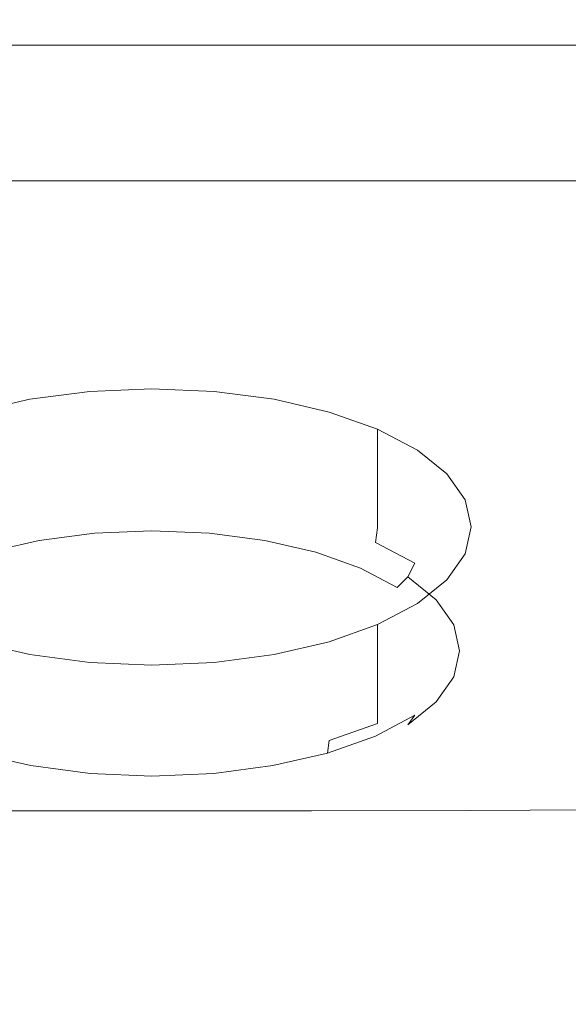
# Model space of a CAD drawing. Extents: x -845 to 845, y -879 to 0.
# Drawn here: x -19 to 59, y -139 to 0 of the extents above; entities that cross this region are included whole.
import ezdxf

# ---------------------------------------------------------------- set-up
doc = ezdxf.new("R2010")
doc.units = 0
doc.header["$LTSCALE"] = 500
doc.header["$MEASUREMENT"] = 0
doc.layers.add('CERAMIKA', color=254, linetype='Continuous')
doc.layers.add('CHROM', color=251, linetype='Continuous')

msp = doc.modelspace()

# ---------------------------------------------------------------- linework, layer by layer
at = {"layer": 'CERAMIKA', "lineweight": 0}
for points, invisible_edges in [([(-27.95, 0, 554.44), (-27.96, -0.2, 558.51), (0, -0.2, 558.42), (0, 0, 554.35)], 15), ([(-27.96, -0.2, 558.51), (-27.94, -0.87, 561.39), (0, -0.87, 561.29), (0, -0.2, 558.42)], 15), ([(-27.93, -0.26, 548.81), (-27.95, 0, 554.44), (0, 0, 554.35), (0, -0.26, 548.72)], 15), ([(-27.94, -0.87, 561.39), (-27.9, -2, 563.44), (0, -2, 563.34), (0, -0.87, 561.29)], 15), ([(-27.93, -0.26, 548.81), (0, -0.26, 548.72), (0, -0.97, 541.16), (-27.87, -0.97, 541.25)], 15), ([(-27.87, -0.97, 541.25), (0, -0.97, 541.16), (0, -2.14, 531.3), (-27.8, -2.14, 531.38)], 15), ([(27.93, -0.26, 548.81), (0, -0.26, 548.72), (0, 0, 554.35), (27.95, 0, 554.44)], 15), ([(27.95, 0, 554.44), (0, 0, 554.35), (0, -0.2, 558.42), (27.96, -0.2, 558.51)], 15), ([(27.96, -0.2, 558.51), (0, -0.2, 558.42), (0, -0.87, 561.29), (27.94, -0.87, 561.39)], 15), ([(27.93, -0.26, 548.81), (27.87, -0.97, 541.25), (0, -0.97, 541.16), (0, -0.26, 548.72)], 15), ([(27.94, -0.87, 561.39), (0, -0.87, 561.29), (0, -2, 563.34), (27.9, -2, 563.44)], 15), ([(27.87, -0.97, 541.25), (27.8, -2.14, 531.38), (0, -2.14, 531.3), (0, -0.97, 541.16)], 15), ([(55.75, -0.97, 541.53), (55.59, -2.14, 531.65), (27.8, -2.14, 531.38), (27.87, -0.97, 541.25)], 15), ([(55.85, -0.26, 549.1), (55.75, -0.97, 541.53), (27.87, -0.97, 541.25), (27.93, -0.26, 548.81)], 15), ([(55.88, -0.87, 561.69), (27.94, -0.87, 561.39), (27.9, -2, 563.44), (55.8, -2, 563.74)], 15), ([(55.85, -0.26, 549.1), (27.93, -0.26, 548.81), (27.95, 0, 554.44), (55.91, 0, 554.74)], 15), ([(55.92, -0.2, 558.81), (27.96, -0.2, 558.51), (27.94, -0.87, 561.39), (55.88, -0.87, 561.69)], 15), ([(55.91, 0, 554.74), (27.95, 0, 554.44), (27.96, -0.2, 558.51), (55.92, -0.2, 558.81)], 15), ([(83.62, -0.97, 542.02), (83.39, -2.14, 532.13), (55.59, -2.14, 531.65), (55.75, -0.97, 541.53)], 15), ([(83.78, -0.26, 549.61), (83.62, -0.97, 542.02), (55.75, -0.97, 541.53), (55.85, -0.26, 549.1)], 15), ([(83.82, -0.87, 562.22), (55.88, -0.87, 561.69), (55.8, -2, 563.74), (83.71, -2, 564.28)], 15), ([(83.78, -0.26, 549.61), (55.85, -0.26, 549.1), (55.91, 0, 554.74), (83.86, 0, 555.26)], 15), ([(83.88, -0.2, 559.34), (55.92, -0.2, 558.81), (55.88, -0.87, 561.69), (83.82, -0.87, 562.22)], 15), ([(83.86, 0, 555.26), (55.91, 0, 554.74), (55.92, -0.2, 558.81), (83.88, -0.2, 559.34)], 15), ([(-27.84, -3.58, 565.03), (0, -3.58, 564.93), (0, -2, 563.34), (-27.9, -2, 563.44)], 15), ([(-27.8, -2.14, 531.38), (0, -2.14, 531.3), (0, -3.78, 518.77), (-27.69, -3.78, 518.85)], 15), ([(27.84, -3.58, 565.03), (27.9, -2, 563.44), (0, -2, 563.34), (0, -3.58, 564.93)], 15), ([(27.8, -2.14, 531.38), (27.69, -3.78, 518.85), (0, -3.78, 518.77), (0, -2.14, 531.3)], 15), ([(55.59, -2.14, 531.65), (55.38, -3.78, 519.11), (27.69, -3.78, 518.85), (27.8, -2.14, 531.38)], 15), ([(55.69, -3.58, 565.33), (55.8, -2, 563.74), (27.9, -2, 563.44), (27.84, -3.58, 565.03)], 15), ([(83.39, -2.14, 532.13), (83.07, -3.78, 519.56), (55.38, -3.78, 519.11), (55.59, -2.14, 531.65)], 15), ([(83.53, -3.58, 565.87), (83.71, -2, 564.28), (55.8, -2, 563.74), (55.69, -3.58, 565.33)], 15), ([(-27.77, -5.55, 566.17), (0, -5.55, 566.07), (0, -3.58, 564.93), (-27.84, -3.58, 565.03)], 11), ([(-27.69, -3.78, 518.85), (0, -3.78, 518.77), (0, -5.86, 503.21), (-27.56, -5.86, 503.28)], 15), ([(27.77, -5.55, 566.17), (27.84, -3.58, 565.03), (0, -3.58, 564.93), (0, -5.55, 566.07)], 13), ([(27.69, -3.78, 518.85), (27.56, -5.86, 503.28), (0, -5.86, 503.21), (0, -3.78, 518.77)], 15), ([(55.38, -3.78, 519.11), (55.12, -5.86, 503.52), (27.56, -5.86, 503.28), (27.69, -3.78, 518.85)], 15), ([(55.54, -5.55, 566.47), (55.69, -3.58, 565.33), (27.84, -3.58, 565.03), (27.77, -5.55, 566.17)], 13), ([(83.07, -3.78, 519.56), (82.67, -5.86, 503.94), (55.12, -5.86, 503.52), (55.38, -3.78, 519.11)], 15), ([(83.3, -5.55, 567.02), (83.53, -3.58, 565.87), (55.69, -3.58, 565.33), (55.54, -5.55, 566.47)], 13), ([(-27.68, -7.81, 566.86), (0, -7.81, 566.77), (0, -5.55, 566.07), (-27.77, -5.55, 566.17)], 15), ([(27.68, -7.81, 566.86), (27.77, -5.55, 566.17), (0, -5.55, 566.07), (0, -7.81, 566.77)], 15), ([(55.36, -7.81, 567.17), (55.54, -5.55, 566.47), (27.77, -5.55, 566.17), (27.68, -7.81, 566.86)], 15), ([(83.04, -7.81, 567.72), (83.3, -5.55, 567.02), (55.54, -5.55, 566.47), (55.36, -7.81, 567.17)], 15), ([(-27.4, -8.41, 484.31), (-27.56, -5.86, 503.28), (0, -5.86, 503.21), (0, -8.41, 484.24)], 15), ([(27.4, -8.41, 484.31), (0, -8.41, 484.24), (0, -5.86, 503.21), (27.56, -5.86, 503.28)], 15), ([(54.79, -8.41, 484.53), (27.4, -8.41, 484.31), (27.56, -5.86, 503.28), (55.12, -5.86, 503.52)], 15), ([(82.19, -8.41, 484.91), (54.79, -8.41, 484.53), (55.12, -5.86, 503.52), (82.67, -5.86, 503.94)], 15), ([(-27.58, -10.27, 567.12), (0, -10.27, 567.03), (0, -7.81, 566.77), (-27.68, -7.81, 566.86)], 15), ([(27.58, -10.27, 567.12), (27.68, -7.81, 566.86), (0, -7.81, 566.77), (0, -10.27, 567.03)], 15), ([(55.16, -10.27, 567.44), (55.36, -7.81, 567.17), (27.68, -7.81, 566.86), (27.58, -10.27, 567.12)], 15), ([(82.74, -10.27, 567.98), (83.04, -7.81, 567.72), (55.36, -7.81, 567.17), (55.16, -10.27, 567.44)], 15), ([(-27.21, -11.42, 462.3), (-27.4, -8.41, 484.31), (0, -8.41, 484.24), (0, -11.42, 462.24)], 15), ([(27.21, -11.42, 462.3), (0, -11.42, 462.24), (0, -8.41, 484.24), (27.4, -8.41, 484.31)], 15), ([(54.41, -11.42, 462.49), (27.21, -11.42, 462.3), (27.4, -8.41, 484.31), (54.79, -8.41, 484.53)], 15), ([(81.62, -11.42, 462.83), (54.41, -11.42, 462.49), (54.79, -8.41, 484.53), (82.19, -8.41, 484.91)], 15), ([(-27.58, -10.27, 567.12), (-27.47, -12.86, 566.96), (0, -12.86, 566.86), (0, -10.27, 567.03)], 15), ([(27.58, -10.27, 567.12), (0, -10.27, 567.03), (0, -12.86, 566.86), (27.47, -12.86, 566.96)], 15), ([(55.16, -10.27, 567.44), (27.58, -10.27, 567.12), (27.47, -12.86, 566.96), (54.95, -12.86, 567.27)], 15), ([(82.74, -10.27, 567.98), (55.16, -10.27, 567.44), (54.95, -12.86, 567.27), (82.42, -12.86, 567.82)], 15), ([(-26.98, -14.9, 437.62), (-27.21, -11.42, 462.3), (0, -11.42, 462.24), (0, -14.9, 437.57)], 15), ([(26.98, -14.9, 437.62), (0, -14.9, 437.57), (0, -11.42, 462.24), (27.21, -11.42, 462.3)], 15), ([(53.97, -14.9, 437.79), (26.98, -14.9, 437.62), (27.21, -11.42, 462.3), (54.41, -11.42, 462.49)], 15), ([(80.95, -14.9, 438.08), (53.97, -14.9, 437.79), (54.41, -11.42, 462.49), (81.62, -11.42, 462.83)], 15), ([(-27.47, -12.86, 566.96), (-27.36, -15.49, 566.38), (0, -15.49, 566.28), (0, -12.86, 566.86)], 15), ([(27.47, -12.86, 566.96), (0, -12.86, 566.86), (0, -15.49, 566.28), (27.36, -15.49, 566.38)], 15), ([(54.95, -12.86, 567.27), (27.47, -12.86, 566.96), (27.36, -15.49, 566.38), (54.73, -15.49, 566.69)], 15), ([(82.42, -12.86, 567.82), (54.95, -12.86, 567.27), (54.73, -15.49, 566.69), (82.09, -15.49, 567.23)], 15), ([(-26.73, -18.87, 410.65), (-26.98, -14.9, 437.62), (0, -14.9, 437.57), (0, -18.87, 410.6)], 15), ([(26.73, -18.87, 410.65), (0, -18.87, 410.6), (0, -14.9, 437.57), (26.98, -14.9, 437.62)], 15), ([(53.46, -18.87, 410.79), (26.73, -18.87, 410.65), (26.98, -14.9, 437.62), (53.97, -14.9, 437.79)], 15), ([(80.2, -18.87, 411.03), (53.46, -18.87, 410.79), (53.97, -14.9, 437.79), (80.95, -14.9, 438.08)], 15), ([(-27.36, -15.49, 566.38), (-27.25, -18.07, 565.38), (0, -18.07, 565.28), (0, -15.49, 566.28)], 15), ([(27.36, -15.49, 566.38), (0, -15.49, 566.28), (0, -18.07, 565.28), (27.25, -18.07, 565.38)], 15), ([(54.73, -15.49, 566.69), (27.36, -15.49, 566.38), (27.25, -18.07, 565.38), (54.51, -18.07, 565.69)], 15), ([(82.09, -15.49, 567.23), (54.73, -15.49, 566.69), (54.51, -18.07, 565.69), (81.76, -18.07, 566.23)], 15), ([(-27.25, -18.07, 565.38), (-27.15, -20.52, 563.98), (0, -20.52, 563.88), (0, -18.07, 565.28)], 15), ([(-26.73, -18.87, 410.65), (0, -18.87, 410.6), (0, -23.32, 381.71), (-26.45, -23.32, 381.74)], 15), ([(27.25, -18.07, 565.38), (0, -18.07, 565.28), (0, -20.52, 563.88), (27.15, -20.52, 563.98)], 15), ([(26.73, -18.87, 410.65), (26.45, -23.32, 381.74), (0, -23.32, 381.71), (0, -18.87, 410.6)], 15), ([(53.46, -18.87, 410.79), (52.9, -23.32, 381.86), (26.45, -23.32, 381.74), (26.73, -18.87, 410.65)], 15), ([(54.51, -18.07, 565.69), (27.25, -18.07, 565.38), (27.15, -20.52, 563.98), (54.29, -20.52, 564.29)], 15), ([(80.2, -18.87, 411.03), (79.35, -23.32, 382.06), (52.9, -23.32, 381.86), (53.46, -18.87, 410.79)], 15), ([(81.76, -18.07, 566.23), (54.51, -18.07, 565.69), (54.29, -20.52, 564.29), (81.44, -20.52, 564.83)], 15), ([(-27.05, -22.75, 562.18), (0, -22.75, 562.09), (0, -20.52, 563.88), (-27.15, -20.52, 563.98)], 15), ([(27.05, -22.75, 562.18), (27.15, -20.52, 563.98), (0, -20.52, 563.88), (0, -22.75, 562.09)], 15), ([(54.09, -22.75, 562.49), (54.29, -20.52, 564.29), (27.15, -20.52, 563.98), (27.05, -22.75, 562.18)], 15), ([(81.14, -22.75, 563.03), (81.44, -20.52, 564.83), (54.29, -20.52, 564.29), (54.09, -22.75, 562.49)], 15), ([(-26.94, -24.95, 559.71), (0, -24.95, 559.62), (0, -22.75, 562.09), (-27.05, -22.75, 562.18)], 11), ([(-26.45, -23.32, 381.74), (0, -23.32, 381.71), (0, -28.27, 351.26), (-26.14, -28.27, 351.29)], 15), ([(26.94, -24.95, 559.71), (27.05, -22.75, 562.18), (0, -22.75, 562.09), (0, -24.95, 559.62)], 13), ([(26.45, -23.32, 381.74), (26.14, -28.27, 351.29), (0, -28.27, 351.26), (0, -23.32, 381.71)], 15), ([(52.9, -23.32, 381.86), (52.27, -28.27, 351.37), (26.14, -28.27, 351.29), (26.45, -23.32, 381.74)], 15), ([(53.88, -24.95, 560.02), (54.09, -22.75, 562.49), (27.05, -22.75, 562.18), (26.94, -24.95, 559.71)], 13), ([(79.35, -23.32, 382.06), (78.41, -28.27, 351.53), (52.27, -28.27, 351.37), (52.9, -23.32, 381.86)], 15), ([(80.83, -24.95, 560.56), (81.14, -22.75, 563.03), (54.09, -22.75, 562.49), (53.88, -24.95, 560.02)], 13), ([(-26.83, -27.28, 556.31), (0, -27.28, 556.21), (0, -24.95, 559.62), (-26.94, -24.95, 559.71)], 15), ([(26.83, -27.28, 556.31), (26.94, -24.95, 559.71), (0, -24.95, 559.62), (0, -27.28, 556.21)], 15), ([(53.65, -27.28, 556.61), (53.88, -24.95, 560.02), (26.94, -24.95, 559.71), (26.83, -27.28, 556.31)], 15), ([(80.48, -27.28, 557.14), (80.83, -24.95, 560.56), (53.88, -24.95, 560.02), (53.65, -27.28, 556.61)], 15), ([(-26.69, -29.93, 551.68), (0, -29.93, 551.59), (0, -27.28, 556.21), (-26.83, -27.28, 556.31)], 15), ([(26.69, -29.93, 551.68), (26.83, -27.28, 556.31), (0, -27.28, 556.21), (0, -29.93, 551.59)], 15), ([(53.38, -29.93, 551.98), (53.65, -27.28, 556.61), (26.83, -27.28, 556.31), (26.69, -29.93, 551.68)], 15), ([(80.08, -29.93, 552.51), (80.48, -27.28, 557.14), (53.65, -27.28, 556.61), (53.38, -29.93, 551.98)], 15), ([(-26.14, -28.27, 351.29), (0, -28.27, 351.26), (0, -33.72, 319.62), (-25.79, -33.72, 319.64)], 15), ([(26.14, -28.27, 351.29), (25.79, -33.72, 319.64), (0, -33.72, 319.62), (0, -28.27, 351.26)], 15), ([(52.27, -28.27, 351.37), (51.58, -33.72, 319.7), (25.79, -33.72, 319.64), (26.14, -28.27, 351.29)], 15), ([(78.41, -28.27, 351.53), (77.37, -33.72, 319.82), (51.58, -33.72, 319.7), (52.27, -28.27, 351.37)], 15), ([(-26.69, -29.93, 551.68), (-26.53, -33.07, 545.57), (0, -33.07, 545.48), (0, -29.93, 551.59)], 15), ([(26.69, -29.93, 551.68), (0, -29.93, 551.59), (0, -33.07, 545.48), (26.53, -33.07, 545.57)], 15), ([(53.38, -29.93, 551.98), (26.69, -29.93, 551.68), (26.53, -33.07, 545.57), (53.05, -33.07, 545.87)], 15), ([(80.08, -29.93, 552.51), (53.38, -29.93, 551.98), (53.05, -33.07, 545.87), (79.59, -33.07, 546.39)], 15), ([(-26.53, -33.07, 545.57), (-26.32, -36.88, 537.7), (0, -36.88, 537.61), (0, -33.07, 545.48)], 15), ([(26.53, -33.07, 545.57), (0, -33.07, 545.48), (0, -36.88, 537.61), (26.32, -36.88, 537.7)], 15), ([(53.05, -33.07, 545.87), (26.53, -33.07, 545.57), (26.32, -36.88, 537.7), (52.65, -36.88, 537.99)], 15), ([(79.59, -33.07, 546.39), (53.05, -33.07, 545.87), (52.65, -36.88, 537.99), (78.98, -36.88, 538.5)], 15), ([(-25.79, -33.72, 319.64), (0, -33.72, 319.62), (0, -39.68, 287.16), (-25.41, -39.68, 287.17)], 15), ([(25.79, -33.72, 319.64), (25.41, -39.68, 287.17), (0, -39.68, 287.16), (0, -33.72, 319.62)], 15), ([(51.58, -33.72, 319.7), (50.82, -39.68, 287.22), (25.41, -39.68, 287.17), (25.79, -33.72, 319.64)], 15), ([(77.37, -33.72, 319.82), (76.23, -39.68, 287.3), (50.82, -39.68, 287.22), (51.58, -33.72, 319.7)], 15), ([(-26.32, -36.88, 537.7), (-26.07, -41.54, 527.8), (0, -41.54, 527.71), (0, -36.88, 537.61)], 15), ([(26.32, -36.88, 537.7), (0, -36.88, 537.61), (0, -41.54, 527.71), (26.07, -41.54, 527.8)], 15), ([(52.65, -36.88, 537.99), (26.32, -36.88, 537.7), (26.07, -41.54, 527.8), (52.15, -41.54, 528.08)], 15), ([(78.98, -36.88, 538.5), (52.65, -36.88, 537.99), (52.15, -41.54, 528.08), (78.23, -41.54, 528.58)], 15), ([(-25, -46.16, 254.26), (-25.41, -39.68, 287.17), (0, -39.68, 287.16), (0, -46.16, 254.25)], 15), ([(25, -46.16, 254.26), (0, -46.16, 254.25), (0, -39.68, 287.16), (25.41, -39.68, 287.17)], 15), ([(50, -46.16, 254.29), (25, -46.16, 254.26), (25.41, -39.68, 287.17), (50.82, -39.68, 287.22)], 15), ([(75, -46.16, 254.34), (50, -46.16, 254.29), (50.82, -39.68, 287.22), (76.23, -39.68, 287.3)], 15), ([(-26.07, -41.54, 527.8), (-25.77, -47.22, 515.59), (0, -47.22, 515.5), (0, -41.54, 527.71)], 15), ([(26.07, -41.54, 527.8), (0, -41.54, 527.71), (0, -47.22, 515.5), (25.77, -47.22, 515.59)], 15), ([(52.15, -41.54, 528.08), (26.07, -41.54, 527.8), (25.77, -47.22, 515.59), (51.54, -47.22, 515.86)], 15), ([(78.23, -41.54, 528.58), (52.15, -41.54, 528.08), (51.54, -47.22, 515.86), (77.32, -47.22, 516.35)], 15), ([(-24.57, -53.01, 221.46), (-25, -46.16, 254.26), (0, -46.16, 254.25), (0, -53.01, 221.45)], 15), ([(24.57, -53.01, 221.46), (0, -53.01, 221.45), (0, -46.16, 254.25), (25, -46.16, 254.26)], 15), ([(49.13, -53.01, 221.48), (24.57, -53.01, 221.46), (25, -46.16, 254.26), (50, -46.16, 254.29)], 15), ([(73.7, -53.01, 221.51), (49.13, -53.01, 221.48), (50, -46.16, 254.29), (75, -46.16, 254.34)], 15), ([(-25.4, -54.1, 500.8), (0, -54.1, 500.72), (0, -47.22, 515.5), (-25.77, -47.22, 515.59)], 15), ([(25.4, -54.1, 500.8), (25.77, -47.22, 515.59), (0, -47.22, 515.5), (0, -54.1, 500.72)], 15), ([(50.8, -54.1, 501.07), (51.54, -47.22, 515.86), (25.77, -47.22, 515.59), (25.4, -54.1, 500.8)], 15), ([(76.22, -54.1, 501.54), (77.32, -47.22, 516.35), (51.54, -47.22, 515.86), (50.8, -54.1, 501.07)], 15), ([(-24.98, -61.96, 483.67), (0, -61.96, 483.59), (0, -54.1, 500.72), (-25.4, -54.1, 500.8)], 15), ([(-24.12, -60.06, 189.33), (-24.57, -53.01, 221.46), (0, -53.01, 221.45), (0, -60.06, 189.33)], 15), ([(24.12, -60.06, 189.33), (0, -60.06, 189.33), (0, -53.01, 221.45), (24.57, -53.01, 221.46)], 15), ([(24.98, -61.96, 483.67), (25.4, -54.1, 500.8), (0, -54.1, 500.72), (0, -61.96, 483.59)], 15), ([(48.25, -60.06, 189.34), (24.12, -60.06, 189.33), (24.57, -53.01, 221.46), (49.13, -53.01, 221.48)], 15), ([(49.96, -61.96, 483.93), (50.8, -54.1, 501.07), (25.4, -54.1, 500.8), (24.98, -61.96, 483.67)], 15), ([(72.37, -60.06, 189.36), (48.25, -60.06, 189.34), (49.13, -53.01, 221.48), (73.7, -53.01, 221.51)], 15), ([(74.96, -61.96, 484.38), (76.22, -54.1, 501.54), (50.8, -54.1, 501.07), (49.96, -61.96, 483.93)], 15), ([(-23.68, -67.18, 158.45), (-24.12, -60.06, 189.33), (0, -60.06, 189.33), (0, -67.18, 158.44)], 15), ([(23.68, -67.18, 158.45), (0, -67.18, 158.44), (0, -60.06, 189.33), (24.12, -60.06, 189.33)], 15), ([(47.37, -67.18, 158.45), (23.68, -67.18, 158.45), (24.12, -60.06, 189.33), (48.25, -60.06, 189.34)], 15), ([(71.05, -67.18, 158.46), (47.37, -67.18, 158.45), (48.25, -60.06, 189.34), (72.37, -60.06, 189.36)], 15), ([(-24.52, -70.59, 464.44), (0, -70.59, 464.37), (0, -61.96, 483.59), (-24.98, -61.96, 483.67)], 15), ([(24.52, -70.59, 464.44), (24.98, -61.96, 483.67), (0, -61.96, 483.59), (0, -70.59, 464.37)], 15), ([(49.04, -70.59, 464.69), (49.96, -61.96, 483.93), (24.98, -61.96, 483.67), (24.52, -70.59, 464.44)], 15), ([(73.59, -70.59, 465.12), (74.96, -61.96, 484.38), (49.96, -61.96, 483.93), (49.04, -70.59, 464.69)], 15), ([(-23.68, -67.18, 158.45), (0, -67.18, 158.44), (0, -74.21, 129.36), (-23.26, -74.21, 129.36)], 15), ([(23.68, -67.18, 158.45), (23.26, -74.21, 129.36), (0, -74.21, 129.36), (0, -67.18, 158.44)], 15), ([(47.37, -67.18, 158.45), (46.52, -74.21, 129.36), (23.26, -74.21, 129.36), (23.68, -67.18, 158.45)], 15), ([(71.05, -67.18, 158.46), (69.78, -74.21, 129.37), (46.52, -74.21, 129.36), (47.37, -67.18, 158.45)], 15), ([(-24.03, -79.77, 443.35), (0, -79.77, 443.28), (0, -70.59, 464.37), (-24.52, -70.59, 464.44)], 15), ([(24.03, -79.77, 443.35), (24.52, -70.59, 464.44), (0, -70.59, 464.37), (0, -79.77, 443.28)], 15), ([(48.07, -79.77, 443.58), (49.04, -70.59, 464.69), (24.52, -70.59, 464.44), (24.03, -79.77, 443.35)], 15), ([(72.14, -79.77, 443.99), (73.59, -70.59, 465.12), (49.04, -70.59, 464.69), (48.07, -79.77, 443.58)], 15), ([(-23.26, -74.21, 129.36), (0, -74.21, 129.36), (0, -80.99, 102.64), (-22.86, -80.99, 102.64)], 15), ([(23.26, -74.21, 129.36), (22.86, -80.99, 102.64), (0, -80.99, 102.64), (0, -74.21, 129.36)], 15), ([(46.52, -74.21, 129.36), (45.72, -80.99, 102.64), (22.86, -80.99, 102.64), (23.26, -74.21, 129.36)], 15), ([(69.78, -74.21, 129.37), (68.58, -80.99, 102.64), (45.72, -80.99, 102.64), (46.52, -74.21, 129.36)], 15), ([(-24.03, -79.77, 443.35), (-23.53, -89.29, 420.63), (0, -89.29, 420.56), (0, -79.77, 443.28)], 15), ([(24.03, -79.77, 443.35), (0, -79.77, 443.28), (0, -89.29, 420.56), (23.53, -89.29, 420.63)], 15), ([(48.07, -79.77, 443.58), (24.03, -79.77, 443.35), (23.53, -89.29, 420.63), (47.08, -89.29, 420.85)], 15), ([(72.14, -79.77, 443.99), (48.07, -79.77, 443.58), (47.08, -89.29, 420.85), (70.66, -89.29, 421.23)], 15), ([(-22.86, -80.99, 102.64), (0, -80.99, 102.64), (0, -87.37, 78.84), (-22.5, -87.37, 78.84)], 15), ([(22.86, -80.99, 102.64), (22.5, -87.37, 78.84), (0, -87.37, 78.84), (0, -80.99, 102.64)], 15), ([(45.72, -80.99, 102.64), (45, -87.37, 78.84), (22.5, -87.37, 78.84), (22.86, -80.99, 102.64)], 15), ([(68.58, -80.99, 102.64), (67.5, -87.37, 78.84), (45, -87.37, 78.84), (45.72, -80.99, 102.64)], 15), ([(-22.5, -87.37, 78.84), (0, -87.37, 78.84), (0, -93.2, 58.54), (-22.19, -93.2, 58.54)], 15), ([(22.5, -87.37, 78.84), (22.19, -93.2, 58.54), (0, -93.2, 58.54), (0, -87.37, 78.84)], 15), ([(45, -87.37, 78.84), (44.38, -93.2, 58.54), (22.19, -93.2, 58.54), (22.5, -87.37, 78.84)], 15), ([(67.5, -87.37, 78.84), (66.57, -93.2, 58.54), (44.38, -93.2, 58.54), (45, -87.37, 78.84)], 15), ([(-23.53, -89.29, 420.63), (-23.04, -98.94, 396.52), (0, -98.94, 396.46), (0, -89.29, 420.56)], 15), ([(23.53, -89.29, 420.63), (0, -89.29, 420.56), (0, -98.94, 396.46), (23.04, -98.94, 396.52)], 15), ([(47.08, -89.29, 420.85), (23.53, -89.29, 420.63), (23.04, -98.94, 396.52), (46.09, -98.94, 396.73)], 15), ([(70.66, -89.29, 421.23), (47.08, -89.29, 420.85), (46.09, -98.94, 396.73), (69.18, -98.94, 397.08)], 15), ([(-21.94, -98.32, 42.28), (-22.19, -93.2, 58.54), (0, -93.2, 58.54), (0, -98.32, 42.28)], 15), ([(21.94, -98.32, 42.28), (0, -98.32, 42.28), (0, -93.2, 58.54), (22.19, -93.2, 58.54)], 15), ([(43.88, -98.32, 42.28), (21.94, -98.32, 42.28), (22.19, -93.2, 58.54), (44.38, -93.2, 58.54)], 15), ([(65.82, -98.32, 42.28), (43.88, -98.32, 42.28), (44.38, -93.2, 58.54), (66.57, -93.2, 58.54)], 15), ([(-21.97, -104.02, 29.61), (-21.94, -98.32, 42.28), (0, -98.32, 42.28), (0, -104.02, 29.61)], 15), ([(21.97, -104.02, 29.61), (0, -104.02, 29.61), (0, -98.32, 42.28), (21.94, -98.32, 42.28)], 15), ([(43.91, -104.01, 29.61), (21.97, -104.02, 29.61), (21.94, -98.32, 42.28), (43.88, -98.32, 42.28)], 15), ([(65.8, -103.98, 29.61), (43.91, -104.01, 29.61), (43.88, -98.32, 42.28), (65.82, -98.32, 42.28)], 15), ([(-23.04, -98.94, 396.52), (-22.55, -108.49, 371.27), (0, -108.49, 371.21), (0, -98.94, 396.46)], 15), ([(23.04, -98.94, 396.52), (0, -98.94, 396.46), (0, -108.49, 371.21), (22.55, -108.49, 371.27)], 15), ([(46.09, -98.94, 396.73), (23.04, -98.94, 396.52), (22.55, -108.49, 371.27), (45.13, -108.49, 371.45)], 15), ([(69.18, -98.94, 397.08), (46.09, -98.94, 396.73), (45.13, -108.49, 371.45), (67.74, -108.49, 371.78)], 15), ([(-22.48, -111.6, 20.03), (-21.97, -104.02, 29.61), (0, -104.02, 29.61), (0, -111.6, 20.03)], 15), ([(22.48, -111.6, 20.03), (0, -111.6, 20.03), (0, -104.02, 29.61), (21.97, -104.02, 29.61)], 15), ([(44.87, -111.55, 20.04), (22.48, -111.6, 20.03), (21.97, -104.02, 29.61), (43.91, -104.01, 29.61)], 15), ([(67.06, -111.42, 20.04), (44.87, -111.55, 20.04), (43.91, -104.01, 29.61), (65.8, -103.98, 29.61)], 15), ([(-22.55, -108.49, 371.27), (-22.1, -117.74, 345.1), (0, -117.74, 345.05), (0, -108.49, 371.21)], 15), ([(22.55, -108.49, 371.27), (0, -108.49, 371.21), (0, -117.74, 345.05), (22.1, -117.74, 345.1)], 15), ([(45.13, -108.49, 371.45), (22.55, -108.49, 371.27), (22.1, -117.74, 345.1), (44.22, -117.74, 345.27)], 15), ([(67.74, -108.49, 371.78), (45.13, -108.49, 371.45), (44.22, -117.74, 345.27), (66.39, -117.74, 345.57)], 15), ([(-23.7, -122.33, 13.09), (-22.48, -111.6, 20.03), (0, -111.6, 20.03), (0, -122.33, 13.09)], 13), ([(23.7, -122.33, 13.09), (0, -122.33, 13.09), (0, -111.6, 20.03), (22.48, -111.6, 20.03)], 11), ([(47.16, -122.22, 13.09), (23.7, -122.33, 13.09), (22.48, -111.6, 20.03), (44.87, -111.55, 20.04)], 11), ([(70.15, -121.88, 13.11), (47.16, -122.22, 13.09), (44.87, -111.55, 20.04), (67.06, -111.42, 20.04)], 11), ([(-21.68, -126.46, 318.27), (0, -126.46, 318.22), (0, -117.74, 345.05), (-22.1, -117.74, 345.1)], 15), ([(21.68, -126.46, 318.27), (22.1, -117.74, 345.1), (0, -117.74, 345.05), (0, -126.46, 318.22)], 15), ([(43.39, -126.46, 318.42), (44.22, -117.74, 345.27), (22.1, -117.74, 345.1), (21.68, -126.46, 318.27)], 15), ([(65.15, -126.46, 318.68), (66.39, -117.74, 345.57), (44.22, -117.74, 345.27), (43.39, -126.46, 318.42)], 15), ([(70.15, -121.88, 13.11), (75.6, -136.62, 8.33), (51.19, -137.29, 8.31), (47.16, -122.22, 13.09)], 15), ([(-23.7, -122.33, 13.09), (0, -122.33, 13.09), (0, -137.52, 8.3), (-25.84, -137.52, 8.3)], 15), ([(23.7, -122.33, 13.09), (25.84, -137.52, 8.3), (0, -137.52, 8.3), (0, -122.33, 13.09)], 15), ([(47.16, -122.22, 13.09), (51.19, -137.29, 8.31), (25.84, -137.52, 8.3), (23.7, -122.33, 13.09)], 15), ([(-21.31, -134.65, 291.23), (0, -134.65, 291.19), (0, -126.46, 318.22), (-21.68, -126.46, 318.27)], 15), ([(21.31, -134.65, 291.23), (21.68, -126.46, 318.27), (0, -126.46, 318.22), (0, -134.65, 291.19)], 15), ([(42.64, -134.65, 291.36), (43.39, -126.46, 318.42), (21.68, -126.46, 318.27), (21.31, -134.65, 291.23)], 15), ([(64.04, -134.65, 291.6), (65.15, -126.46, 318.68), (43.39, -126.46, 318.42), (42.64, -134.65, 291.36)], 15), ([(-20.97, -142.27, 264.48), (0, -142.27, 264.44), (0, -134.65, 291.19), (-21.31, -134.65, 291.23)], 15), ([(20.97, -142.27, 264.48), (21.31, -134.65, 291.23), (0, -134.65, 291.19), (0, -142.27, 264.44)], 15), ([(41.97, -142.27, 264.59), (42.64, -134.65, 291.36), (21.31, -134.65, 291.23), (20.97, -142.27, 264.48)], 15), ([(63.03, -142.27, 264.8), (64.04, -134.65, 291.6), (42.64, -134.65, 291.36), (41.97, -142.27, 264.59)], 15), ([(51.19, -137.29, 8.31), (57.37, -158.03, 5.21), (29.1, -158.44, 5.19), (25.84, -137.52, 8.3)], 15), ([(75.6, -136.62, 8.33), (83.99, -156.8, 5.25), (57.37, -158.03, 5.21), (51.19, -137.29, 8.31)], 15), ([(-25.84, -137.52, 8.3), (0, -137.52, 8.3), (0, -158.44, 5.19), (-29.1, -158.44, 5.19)], 15), ([(25.84, -137.52, 8.3), (29.1, -158.44, 5.19), (0, -158.44, 5.19), (0, -137.52, 8.3)], 15)]:
    msp.add_3dface(points, dxfattribs=dict(at, invisible_edges=invisible_edges))
at = {"layer": 'CHROM', "lineweight": 0}
for points, invisible_edges in [([(0, -52.04, 502.28), (-17.22, -53.53, 499.19), (-8.78, -52.42, 501.5), (0, -52.04, 502.28)], 15), ([(17.22, -53.53, 499.19), (-17.22, -53.53, 499.19), (0, -52.04, 502.28), (17.22, -53.53, 499.19)], 15), ([(-8.78, -66.35, 508.2), (-8.78, -52.42, 501.5), (-17.22, -53.53, 499.19), (-17.22, -67.46, 505.89)], 13), ([(0, -65.97, 508.98), (0, -52.04, 502.28), (-8.78, -52.42, 501.5), (-8.78, -66.35, 508.2)], 13), ([(8.78, -66.35, 508.2), (8.78, -52.42, 501.5), (0, -52.04, 502.28), (0, -65.97, 508.98)], 13), ([(17.22, -53.53, 499.19), (0, -52.04, 502.28), (8.78, -52.42, 501.5), (17.22, -53.53, 499.19)], 15), ([(17.22, -67.46, 505.89), (17.22, -53.53, 499.19), (8.78, -52.42, 501.5), (8.78, -66.35, 508.2)], 13), ([(-17.22, -53.53, 499.19), (-41.57, -64.07, 477.24), (-31.82, -57.75, 490.4), (-17.22, -53.53, 499.19)], 15), ([(-17.22, -53.53, 499.19), (-41.57, -78.99, 446.2), (-41.57, -64.07, 477.24), (-17.22, -53.53, 499.19)], 15), ([(-17.22, -53.53, 499.19), (17.22, -89.54, 424.25), (-41.57, -78.99, 446.2), (-17.22, -53.53, 499.19)], 15), ([(-17.22, -53.53, 499.19), (-31.82, -57.75, 490.4), (-25, -55.33, 495.45), (-17.22, -53.53, 499.19)], 15), ([(-17.22, -67.46, 505.89), (-17.22, -53.53, 499.19), (-25, -55.33, 495.45), (-25, -69.26, 502.14)], 13), ([(41.57, -64.07, 477.24), (-17.22, -53.53, 499.19), (17.22, -53.53, 499.19), (41.57, -64.07, 477.24)], 15), ([(17.22, -89.54, 424.25), (-17.22, -53.53, 499.19), (41.57, -64.07, 477.24), (17.22, -89.54, 424.25)], 15), ([(25, -69.26, 502.14), (25, -55.33, 495.45), (17.22, -53.53, 499.19), (17.22, -67.46, 505.89)], 13), ([(31.82, -57.75, 490.4), (17.22, -53.53, 499.19), (25, -55.33, 495.45), (31.82, -57.75, 490.4)], 15), ([(41.57, -64.07, 477.24), (17.22, -53.53, 499.19), (31.82, -57.75, 490.4), (41.57, -64.07, 477.24)], 15), ([(31.82, -71.68, 497.1), (31.82, -57.75, 490.4), (25, -55.33, 495.45), (25, -69.26, 502.14)], 13), ([(37.42, -74.64, 490.95), (37.42, -60.7, 484.25), (31.82, -57.75, 490.4), (31.82, -71.68, 497.1)], 9), ([(41.57, -64.07, 477.24), (31.82, -57.75, 490.4), (37.42, -60.7, 484.25), (41.57, -64.07, 477.24)], 15), ([(41.57, -78.01, 483.94), (41.57, -64.07, 477.24), (37.42, -60.7, 484.25), (37.42, -74.64, 490.95)], 13), ([(17.22, -89.54, 424.25), (41.57, -64.07, 477.24), (41.57, -78.99, 446.2), (17.22, -89.54, 424.25)], 15), ([(44.14, -81.66, 476.33), (44.14, -67.73, 469.63), (41.57, -64.07, 477.24), (41.57, -78.01, 483.94)], 13), ([(45, -71.53, 461.72), (41.57, -64.07, 477.24), (44.14, -67.73, 469.63), (45, -71.53, 461.72)], 15), ([(41.57, -78.99, 446.2), (41.57, -64.07, 477.24), (45, -71.53, 461.72), (41.57, -78.99, 446.2)], 15), ([(-8.78, -66.35, 508.2), (-17.22, -67.46, 505.89), (-17.06, -69.54, 506.45), (-8.7, -68.44, 508.74)], 15), ([(0, -65.97, 508.98), (-8.78, -66.35, 508.2), (-8.7, -68.44, 508.74), (0, -68.07, 509.51)], 15), ([(8.78, -66.35, 508.2), (0, -65.97, 508.98), (0, -68.07, 509.51), (8.7, -68.44, 508.74)], 15), ([(17.22, -67.46, 505.89), (8.78, -66.35, 508.2), (8.7, -68.44, 508.74), (17.06, -69.54, 506.45)], 15), ([(-17.22, -67.46, 505.89), (-25, -69.26, 502.14), (-24.77, -71.32, 502.74), (-17.06, -69.54, 506.45)], 15), ([(25, -69.26, 502.14), (17.22, -67.46, 505.89), (17.06, -69.54, 506.45), (24.77, -71.32, 502.74)], 15), ([(45, -85.47, 468.42), (45, -71.53, 461.72), (44.14, -67.73, 469.63), (44.14, -81.66, 476.33)], 13), ([(-8.7, -68.44, 508.74), (-17.06, -69.54, 506.45), (-16.6, -71.64, 506.23), (-8.46, -70.57, 508.45)], 15), ([(0, -68.07, 509.51), (-8.7, -68.44, 508.74), (-8.46, -70.57, 508.45), (0, -70.21, 509.2)], 15), ([(8.7, -68.44, 508.74), (0, -68.07, 509.51), (0, -70.21, 509.2), (8.46, -70.57, 508.45)], 15), ([(17.06, -69.54, 506.45), (8.7, -68.44, 508.74), (8.46, -70.57, 508.45), (16.6, -71.64, 506.23)], 15), ([(31.82, -71.68, 497.1), (25, -69.26, 502.14), (24.77, -71.32, 502.74), (31.52, -73.72, 497.74)], 15), ([(-17.06, -69.54, 506.45), (-24.77, -71.32, 502.74), (-24.09, -73.38, 502.62), (-16.6, -71.64, 506.23)], 15), ([(-8.46, -70.57, 508.45), (-16.6, -71.64, 506.23), (-15.91, -73.45, 505.24), (-8.11, -72.42, 507.38)], 11), ([(0, -70.21, 509.2), (-8.46, -70.57, 508.45), (-8.11, -72.42, 507.38), (0, -72.08, 508.1)], 11), ([(8.46, -70.57, 508.45), (0, -70.21, 509.2), (0, -72.08, 508.1), (8.11, -72.42, 507.38)], 11), ([(16.6, -71.64, 506.23), (8.46, -70.57, 508.45), (8.11, -72.42, 507.38), (15.91, -73.45, 505.24)], 11), ([(24.77, -71.32, 502.74), (17.06, -69.54, 506.45), (16.6, -71.64, 506.23), (24.09, -73.38, 502.62)], 15), ([(-16.6, -71.64, 506.23), (-24.09, -73.38, 502.62), (-23.09, -75.11, 501.78), (-15.91, -73.45, 505.24)], 11), ([(0, -72.08, 508.1), (-8.11, -72.42, 507.38), (-7.69, -73.71, 505.68), (0, -73.38, 506.36)], 15), ([(8.11, -72.42, 507.38), (0, -72.08, 508.1), (0, -73.38, 506.36), (7.69, -73.71, 505.68)], 15), ([(24.09, -73.38, 502.62), (16.6, -71.64, 506.23), (15.91, -73.45, 505.24), (23.09, -75.11, 501.78)], 11), ([(31.52, -73.72, 497.74), (24.77, -71.32, 502.74), (24.09, -73.38, 502.62), (30.67, -75.71, 497.75)], 15), ([(37.42, -74.64, 490.95), (31.82, -71.68, 497.1), (31.52, -73.72, 497.74), (37.06, -76.65, 491.66)], 9), ([(41.57, -78.99, 446.2), (45, -71.53, 461.72), (44.14, -75.34, 453.81), (41.57, -78.99, 446.2)], 15), ([(44.14, -89.27, 460.5), (44.14, -75.34, 453.81), (45, -71.53, 461.72), (45, -85.47, 468.42)], 13), ([(-15.91, -73.45, 505.24), (-23.09, -75.11, 501.78), (-21.91, -76.26, 500.37), (-15.09, -74.68, 503.65)], 15), ([(-8.11, -72.42, 507.38), (-15.91, -73.45, 505.24), (-15.09, -74.68, 503.65), (-7.69, -73.71, 505.68)], 15), ([(-7.69, -73.71, 505.68), (7.69, -73.71, 505.68), (0, -73.38, 506.36), (-7.69, -73.71, 505.68)], 15), ([(15.91, -73.45, 505.24), (8.11, -72.42, 507.38), (7.69, -73.71, 505.68), (15.09, -74.68, 503.65)], 15), ([(23.09, -75.11, 501.78), (15.91, -73.45, 505.24), (15.09, -74.68, 503.65), (21.91, -76.26, 500.37)], 15), ([(30.67, -75.71, 497.75), (24.09, -73.38, 502.62), (23.09, -75.11, 501.78), (29.39, -77.35, 497.12)], 11), ([(-38.68, -87.13, 477.75), (7.69, -73.71, 505.68), (-21.91, -76.26, 500.37), (-38.68, -87.13, 477.75)], 15), ([(-7.69, -107.21, 435.96), (7.69, -73.71, 505.68), (-38.68, -87.13, 477.75), (-7.69, -107.21, 435.96)], 15), ([(-21.91, -76.26, 500.37), (-7.69, -73.71, 505.68), (-15.09, -74.68, 503.65), (-21.91, -76.26, 500.37)], 15), ([(-21.91, -76.26, 500.37), (7.69, -73.71, 505.68), (-7.69, -73.71, 505.68), (-21.91, -76.26, 500.37)], 15), ([(7.69, -73.71, 505.68), (-7.69, -107.21, 435.96), (38.68, -93.79, 463.88), (7.69, -73.71, 505.68)], 15), ([(7.69, -73.71, 505.68), (21.91, -76.26, 500.37), (15.09, -74.68, 503.65), (7.69, -73.71, 505.68)], 15), ([(7.69, -73.71, 505.68), (32.79, -80.97, 490.56), (21.91, -76.26, 500.37), (7.69, -73.71, 505.68)], 15), ([(7.69, -73.71, 505.68), (38.68, -93.79, 463.88), (32.79, -80.97, 490.56), (7.69, -73.71, 505.68)], 15), ([(37.06, -76.65, 491.66), (31.52, -73.72, 497.74), (30.67, -75.71, 497.75), (36.06, -78.56, 491.83)], 15), ([(41.57, -78.01, 483.94), (37.42, -74.64, 490.95), (37.06, -76.65, 491.66), (41.18, -79.99, 484.71)], 15), ([(29.39, -77.35, 497.12), (23.09, -75.11, 501.78), (21.91, -76.26, 500.37), (27.88, -78.38, 495.95)], 15), ([(21.91, -76.26, 500.37), (32.79, -80.97, 490.56), (27.88, -78.38, 495.95), (21.91, -76.26, 500.37)], 15), ([(36.06, -78.56, 491.83), (30.67, -75.71, 497.75), (29.39, -77.35, 497.12), (34.56, -80.08, 491.45)], 11), ([(41.57, -92.93, 452.9), (41.57, -78.99, 446.2), (44.14, -75.34, 453.81), (44.14, -89.27, 460.5)], 13), ([(34.56, -80.08, 491.45), (29.39, -77.35, 497.12), (27.88, -78.38, 495.95), (32.79, -80.97, 490.56)], 15), ([(41.18, -79.99, 484.71), (37.06, -76.65, 491.66), (36.06, -78.56, 491.83), (40.07, -81.81, 485.07)], 9), ([(-41.57, -78.99, 446.2), (-17.22, -89.54, 424.25), (-31.82, -85.32, 433.04), (-41.57, -78.99, 446.2)], 15), ([(-41.57, -78.99, 446.2), (17.22, -89.54, 424.25), (-17.22, -89.54, 424.25), (-41.57, -78.99, 446.2)], 15), ([(17.22, -89.54, 424.25), (41.57, -78.99, 446.2), (31.82, -85.32, 433.04), (17.22, -89.54, 424.25)], 15), ([(31.82, -85.32, 433.04), (41.57, -78.99, 446.2), (37.42, -82.36, 439.19), (31.82, -85.32, 433.04)], 15), ([(40.07, -81.81, 485.07), (36.06, -78.56, 491.83), (34.56, -80.08, 491.45), (38.4, -83.19, 484.97)], 13), ([(37.42, -96.29, 445.88), (37.42, -82.36, 439.19), (41.57, -78.99, 446.2), (41.57, -92.93, 452.9)], 13), ([(44.14, -81.66, 476.33), (41.57, -78.01, 483.94), (41.18, -79.99, 484.71), (43.72, -83.61, 477.17)], 15), ([(38.4, -83.19, 484.97), (34.56, -80.08, 491.45), (32.79, -80.97, 490.56), (36.43, -83.92, 484.42)], 15), ([(43.72, -83.61, 477.17), (41.18, -79.99, 484.71), (40.07, -81.81, 485.07), (42.54, -85.33, 477.74)], 11), ([(32.79, -80.97, 490.56), (38.68, -87.13, 477.75), (36.43, -83.92, 484.42), (32.79, -80.97, 490.56)], 15), ([(32.79, -80.97, 490.56), (38.68, -93.79, 463.88), (38.68, -87.13, 477.75), (32.79, -80.97, 490.56)], 15), ([(42.54, -85.33, 477.74), (40.07, -81.81, 485.07), (38.4, -83.19, 484.97), (40.77, -86.57, 477.94)], 15), ([(45, -85.47, 468.42), (44.14, -81.66, 476.33), (43.72, -83.61, 477.17), (44.58, -87.38, 469.33)], 15), ([(31.82, -99.25, 439.74), (31.82, -85.32, 433.04), (37.42, -82.36, 439.19), (37.42, -96.29, 445.88)], 13), ([(40.77, -86.57, 477.94), (38.4, -83.19, 484.97), (36.43, -83.92, 484.42), (38.68, -87.13, 477.75)], 15), ([(44.58, -87.38, 469.33), (43.72, -83.61, 477.17), (42.54, -85.33, 477.74), (43.37, -89, 470.11)], 11), ([(-31.82, -85.32, 433.04), (-17.22, -89.54, 424.25), (-25, -87.74, 428), (-31.82, -85.32, 433.04)], 15), ([(17.22, -89.54, 424.25), (31.82, -85.32, 433.04), (25, -87.74, 428), (17.22, -89.54, 424.25)], 15), ([(25, -101.67, 434.69), (25, -87.74, 428), (31.82, -85.32, 433.04), (31.82, -99.25, 439.74)], 1), ([(43.37, -89, 470.11), (42.54, -85.33, 477.74), (40.77, -86.57, 477.94), (41.56, -90.08, 470.63)], 15), ([(44.14, -89.27, 460.5), (45, -85.47, 468.42), (44.58, -87.38, 469.33), (43.72, -91.14, 461.5)], 15), ([(-7.69, -107.21, 435.96), (-38.68, -87.13, 477.75), (-32.79, -99.95, 451.07), (-7.69, -107.21, 435.96)], 15), ([(41.56, -90.08, 470.63), (40.77, -86.57, 477.94), (38.68, -87.13, 477.75), (39.43, -90.46, 470.82)], 15), ([(38.68, -87.13, 477.75), (38.68, -93.79, 463.88), (39.43, -90.46, 470.82), (38.68, -87.13, 477.75)], 15), ([(43.72, -91.14, 461.5), (44.58, -87.38, 469.33), (43.37, -89, 470.11), (42.54, -92.66, 462.49)], 11), ([(-25, -101.67, 434.69), (-25, -87.74, 428), (-17.22, -89.54, 424.25), (-17.22, -103.47, 430.94)], 13), ([(17.22, -103.47, 430.94), (17.22, -89.54, 424.25), (25, -87.74, 428), (25, -101.67, 434.69)], 13), ([(-17.22, -103.47, 430.94), (-17.22, -89.54, 424.25), (-8.78, -90.65, 421.94), (-8.78, -104.58, 428.64)], 13), ([(-17.22, -89.54, 424.25), (0, -91.03, 421.16), (-8.78, -90.65, 421.94), (-17.22, -89.54, 424.25)], 15), ([(-17.22, -89.54, 424.25), (17.22, -89.54, 424.25), (0, -91.03, 421.16), (-17.22, -89.54, 424.25)], 15), ([(0, -91.03, 421.16), (17.22, -89.54, 424.25), (8.78, -90.65, 421.94), (0, -91.03, 421.16)], 9), ([(8.78, -104.58, 428.64), (8.78, -90.65, 421.94), (17.22, -89.54, 424.25), (17.22, -103.47, 430.94)], 15), ([(40.77, -93.59, 463.32), (41.56, -90.08, 470.63), (39.43, -90.46, 470.82), (38.68, -93.79, 463.88)], 15), ([(42.54, -92.66, 462.49), (43.37, -89, 470.11), (41.56, -90.08, 470.63), (40.77, -93.59, 463.32)], 15), ([(41.57, -92.93, 452.9), (44.14, -89.27, 460.5), (43.72, -91.14, 461.5), (41.18, -94.77, 453.96)], 15), ([(0, -91.03, 421.16), (0, -104.96, 427.86), (-8.78, -104.58, 428.64), (-8.78, -90.65, 421.94)], 7), ([(0, -104.96, 427.86), (0, -91.03, 421.16), (8.78, -90.65, 421.94), (8.78, -104.58, 428.64)], 15), ([(41.18, -94.77, 453.96), (43.72, -91.14, 461.5), (42.54, -92.66, 462.49), (40.07, -96.19, 455.15)], 11), ([(37.42, -96.29, 445.88), (41.57, -92.93, 452.9), (41.18, -94.77, 453.96), (37.06, -98.1, 447.01)], 15), ([(40.07, -96.19, 455.15), (42.54, -92.66, 462.49), (40.77, -93.59, 463.32), (38.4, -96.97, 456.3)], 15), ([(38.68, -93.79, 463.88), (-7.69, -107.21, 435.96), (21.91, -104.66, 441.26), (38.68, -93.79, 463.88)], 15), ([(38.68, -93.79, 463.88), (21.91, -104.66, 441.26), (32.79, -99.95, 451.07), (38.68, -93.79, 463.88)], 15), ([(38.68, -93.79, 463.88), (32.79, -99.95, 451.07), (36.43, -96.99, 457.21), (38.68, -93.79, 463.88)], 15), ([(38.4, -96.97, 456.3), (40.77, -93.59, 463.32), (38.68, -93.79, 463.88), (36.43, -96.99, 457.21)], 15), ([(37.06, -98.1, 447.01), (41.18, -94.77, 453.96), (40.07, -96.19, 455.15), (36.06, -99.43, 448.4)], 11), ([(31.82, -99.25, 439.74), (37.42, -96.29, 445.88), (37.06, -98.1, 447.01), (31.52, -101.03, 440.92)], 11), ([(34.56, -100.08, 449.82), (38.4, -96.97, 456.3), (36.43, -96.99, 457.21), (32.79, -99.95, 451.07)], 15), ([(36.06, -99.43, 448.4), (40.07, -96.19, 455.15), (38.4, -96.97, 456.3), (34.56, -100.08, 449.82)], 15), ([(31.52, -101.03, 440.92), (37.06, -98.1, 447.01), (36.06, -99.43, 448.4), (30.67, -102.28, 442.47)], 13), ([(-7.69, -107.21, 435.96), (-32.79, -99.95, 451.07), (-21.91, -104.66, 441.26), (-7.69, -107.21, 435.96)], 15), ([(32.79, -99.95, 451.07), (21.91, -104.66, 441.26), (27.88, -102.54, 445.68), (32.79, -99.95, 451.07)], 15), ([(25, -101.67, 434.69), (31.82, -99.25, 439.74), (31.52, -101.03, 440.92), (24.77, -103.43, 435.93)], 11), ([(29.39, -102.81, 444.14), (34.56, -100.08, 449.82), (32.79, -99.95, 451.07), (27.88, -102.54, 445.68)], 15), ([(30.67, -102.28, 442.47), (36.06, -99.43, 448.4), (34.56, -100.08, 449.82), (29.39, -102.81, 444.14)], 15), ([(24.77, -103.43, 435.93), (31.52, -101.03, 440.92), (30.67, -102.28, 442.47), (24.09, -104.62, 437.61)], 15), ([(-25, -101.67, 434.69), (-17.22, -103.47, 430.94), (-17.06, -105.21, 432.22), (-24.77, -103.43, 435.93)], 11), ([(17.22, -103.47, 430.94), (25, -101.67, 434.69), (24.77, -103.43, 435.93), (17.06, -105.21, 432.22)], 9), ([(23.09, -105.05, 439.48), (29.39, -102.81, 444.14), (27.88, -102.54, 445.68), (21.91, -104.66, 441.26)], 15), ([(24.09, -104.62, 437.61), (30.67, -102.28, 442.47), (29.39, -102.81, 444.14), (23.09, -105.05, 439.48)], 15), ([(-24.77, -103.43, 435.93), (-17.06, -105.21, 432.22), (-16.6, -106.35, 434), (-24.09, -104.62, 437.61)], 15), ([(-17.22, -103.47, 430.94), (-8.78, -104.58, 428.64), (-8.7, -106.31, 429.93), (-17.06, -105.21, 432.22)], 11), ([(8.78, -104.58, 428.64), (17.22, -103.47, 430.94), (17.06, -105.21, 432.22), (8.7, -106.31, 429.93)], 11), ([(17.06, -105.21, 432.22), (24.77, -103.43, 435.93), (24.09, -104.62, 437.61), (16.6, -106.35, 434)], 15), ([(-24.09, -104.62, 437.61), (-16.6, -106.35, 434), (-15.91, -106.71, 436.02), (-23.09, -105.05, 439.48)], 15), ([(-23.09, -105.05, 439.48), (-15.91, -106.71, 436.02), (-15.09, -106.24, 437.98), (-21.91, -104.66, 441.26)], 15), ([(-7.69, -107.21, 435.96), (-21.91, -104.66, 441.26), (-15.09, -106.24, 437.98), (-7.69, -107.21, 435.96)], 15), ([(-17.06, -105.21, 432.22), (-8.7, -106.31, 429.93), (-8.46, -107.42, 431.77), (-16.6, -106.35, 434)], 15), ([(-8.78, -104.58, 428.64), (0, -104.96, 427.86), (0, -106.68, 429.16), (-8.7, -106.31, 429.93)], 11), ([(21.91, -104.66, 441.26), (-7.69, -107.21, 435.96), (7.69, -107.21, 435.96), (21.91, -104.66, 441.26)], 15), ([(0, -104.96, 427.86), (8.78, -104.58, 428.64), (8.7, -106.31, 429.93), (0, -106.68, 429.16)], 11), ([(21.91, -104.66, 441.26), (7.69, -107.21, 435.96), (15.09, -106.24, 437.98), (21.91, -104.66, 441.26)], 15), ([(8.7, -106.31, 429.93), (17.06, -105.21, 432.22), (16.6, -106.35, 434), (8.46, -107.42, 431.77)], 15), ([(15.91, -106.71, 436.02), (23.09, -105.05, 439.48), (21.91, -104.66, 441.26), (15.09, -106.24, 437.98)], 15), ([(16.6, -106.35, 434), (24.09, -104.62, 437.61), (23.09, -105.05, 439.48), (15.91, -106.71, 436.02)], 15), ([(-16.6, -106.35, 434), (-8.46, -107.42, 431.77), (-8.11, -107.74, 433.89), (-15.91, -106.71, 436.02)], 15), ([(-15.91, -106.71, 436.02), (-8.11, -107.74, 433.89), (-7.69, -107.21, 435.96), (-15.09, -106.24, 437.98)], 15), ([(-8.7, -106.31, 429.93), (0, -106.68, 429.16), (0, -107.78, 431.02), (-8.46, -107.42, 431.77)], 15), ([(0, -106.68, 429.16), (8.7, -106.31, 429.93), (8.46, -107.42, 431.77), (0, -107.78, 431.02)], 15), ([(8.11, -107.74, 433.89), (15.91, -106.71, 436.02), (15.09, -106.24, 437.98), (7.69, -107.21, 435.96)], 15), ([(8.46, -107.42, 431.77), (16.6, -106.35, 434), (15.91, -106.71, 436.02), (8.11, -107.74, 433.89)], 15), ([(-8.46, -107.42, 431.77), (0, -107.78, 431.02), (0, -108.08, 433.17), (-8.11, -107.74, 433.89)], 15), ([(-8.11, -107.74, 433.89), (0, -108.08, 433.17), (0, -107.54, 435.27), (-7.69, -107.21, 435.96)], 15), ([(7.69, -107.21, 435.96), (-7.69, -107.21, 435.96), (0, -107.54, 435.27), (7.69, -107.21, 435.96)], 15), ([(0, -108.08, 433.17), (8.11, -107.74, 433.89), (7.69, -107.21, 435.96), (0, -107.54, 435.27)], 15), ([(0, -107.78, 431.02), (8.46, -107.42, 431.77), (8.11, -107.74, 433.89), (0, -108.08, 433.17)], 15)]:
    msp.add_3dface(points, dxfattribs=dict(at, invisible_edges=invisible_edges))

doc.saveas('drawing.dxf')
